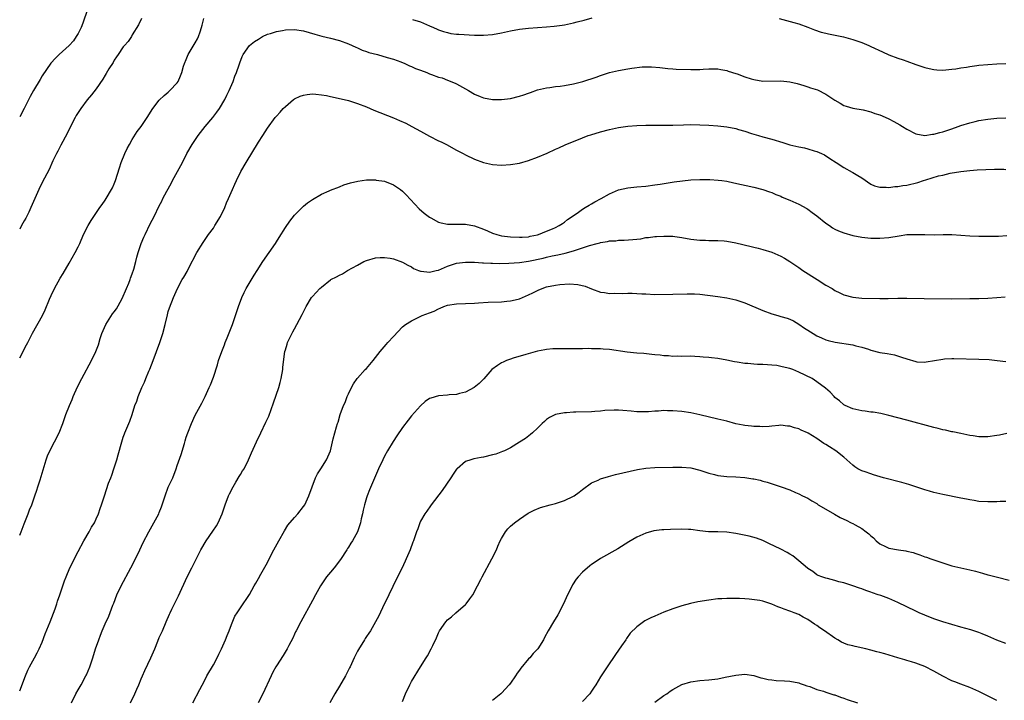
# Model space of a CAD drawing. Units: inches. Extents: x 2598000 to 2601000, y 1488000 to 1491000.
# Drawn here: x 2598000 to 2598219, y 1488972 to 1489123 of the extents above; entities that cross this region are included whole.
import ezdxf

# ---------------------------------------------------------------- set-up
doc = ezdxf.new("R2010")
doc.units = ezdxf.units.IN
doc.header["$MEASUREMENT"] = 0
doc.layers.add('LD25981488_10ft', color=133, linetype='Continuous')

msp = doc.modelspace()

# ---------------------------------------------------------------- linework, layer by layer
at = {"layer": 'LD25981488_10ft'}
for points, elevation in [([(2598015.07, 1489125), (2598014.04, 1489121.96), (2598013.63, 1489121), (2598013, 1489119.69), (2598012.57, 1489119), (2598011.92, 1489118.08), (2598010.98, 1489117.02), (2598008.79, 1489115), (2598007.9, 1489114.1), (2598007, 1489113.19), (2598006.92, 1489113.08), (2598005, 1489110.25), (2598004.52, 1489109.48), (2598003.05, 1489107), (2598002.32, 1489105.68), (2598001.01, 1489102.99), (2598000, 1489101.15)], 10240), ([(2598027.05, 1489123), (2598026.36, 1489121.64), (2598025, 1489119.39), (2598024.79, 1489119), (2598024.06, 1489117.94), (2598023.28, 1489117), (2598023, 1489116.7), (2598021.85, 1489115), (2598021.52, 1489114.48), (2598021, 1489113.78), (2598020.74, 1489113.26), (2598019.83, 1489111.83), (2598019.23, 1489110.77), (2598019, 1489110.46), (2598018.49, 1489109.51), (2598017, 1489107.42), (2598015.98, 1489106.02), (2598015, 1489104.91), (2598013.59, 1489103), (2598012.57, 1489101.43), (2598012.32, 1489101), (2598011.25, 1489099), (2598010.51, 1489097.49), (2598009.16, 1489094.84), (2598008.47, 1489093.53), (2598008.17, 1489093), (2598007.39, 1489091.39), (2598006.52, 1489089.48), (2598005, 1489086.58), (2598004.25, 1489085), (2598002.51, 1489081), (2598002.01, 1489080.01), (2598001.36, 1489078.64), (2598001, 1489078.05), (2598000.41, 1489077), (2598000, 1489076.23)], 10230), ([(2598000, 1489047.64), (2598001.52, 1489050.48), (2598001.78, 1489051), (2598002.87, 1489053.13), (2598005.04, 1489057), (2598005.68, 1489058.32), (2598006.63, 1489060.63), (2598007, 1489061.46), (2598007.76, 1489063), (2598009, 1489065.32), (2598009.64, 1489066.36), (2598011, 1489068.69), (2598012.33, 1489071), (2598013, 1489072.26), (2598013.36, 1489073), (2598014.19, 1489075), (2598015.18, 1489077), (2598015.86, 1489078.14), (2598016.44, 1489079), (2598017.82, 1489081), (2598018.29, 1489081.71), (2598019, 1489082.67), (2598019.22, 1489083), (2598020.42, 1489085), (2598020.61, 1489085.39), (2598021, 1489086.28), (2598021.28, 1489087), (2598022.16, 1489089.84), (2598022.56, 1489091), (2598023.37, 1489093), (2598023.9, 1489094.1), (2598024.36, 1489095), (2598025, 1489096.13), (2598026.09, 1489097.91), (2598026.94, 1489099), (2598028.31, 1489101), (2598029.58, 1489103), (2598031, 1489104.86), (2598032.06, 1489105.94), (2598033, 1489106.68), (2598033.35, 1489107), (2598035, 1489108.74), (2598035.18, 1489109), (2598035.74, 1489110.26), (2598036.01, 1489111), (2598036.39, 1489112.39), (2598036.58, 1489113), (2598037, 1489113.94), (2598037.41, 1489115), (2598039, 1489117.64), (2598039.47, 1489118.53), (2598039.69, 1489119), (2598040.07, 1489120.07), (2598040.39, 1489121), (2598040.5, 1489121.5), (2598040.89, 1489123)], 10220), ([(2598087.24, 1489122.76), (2598089, 1489122.27), (2598091, 1489121.41), (2598091.86, 1489121), (2598092.68, 1489120.68), (2598093, 1489120.53), (2598094.1, 1489120.1), (2598095, 1489119.89), (2598095.7, 1489119.7), (2598097, 1489119.57), (2598097.51, 1489119.5), (2598101, 1489119.32), (2598101.33, 1489119.33), (2598103, 1489119.3), (2598105, 1489119.47), (2598107, 1489119.86), (2598109, 1489120.31), (2598111, 1489120.65), (2598113, 1489120.85), (2598117, 1489121.17), (2598118.68, 1489121.32), (2598120.46, 1489121.54), (2598121, 1489121.63), (2598123, 1489122.05), (2598123.75, 1489122.25), (2598125.35, 1489122.65), (2598127.14, 1489123.14)], 10220), ([(2598168.62, 1489123), (2598171.86, 1489122.14), (2598173, 1489121.8), (2598175, 1489121.11), (2598176.5, 1489120.5), (2598178, 1489120), (2598179, 1489119.72), (2598179.59, 1489119.59), (2598182.94, 1489118.94), (2598185, 1489118.38), (2598187, 1489117.66), (2598188.58, 1489117), (2598189, 1489116.82), (2598191.59, 1489115.59), (2598193, 1489114.95), (2598195, 1489114.2), (2598196.17, 1489113.83), (2598197, 1489113.54), (2598199, 1489112.8), (2598201, 1489112.1), (2598201.91, 1489111.91), (2598203, 1489111.67), (2598203.64, 1489111.64), (2598205, 1489111.56), (2598207, 1489111.74), (2598207.86, 1489111.86), (2598209, 1489112.07), (2598210.23, 1489112.23), (2598211, 1489112.38), (2598212.56, 1489112.56), (2598213, 1489112.63), (2598215, 1489112.81), (2598217, 1489112.93), (2598219, 1489113.03)], 10220), ([(2598000, 1489008.22), (2598000.34, 1489009), (2598001, 1489010.78), (2598001.86, 1489013), (2598002.17, 1489013.83), (2598002.66, 1489015), (2598003.39, 1489017), (2598003.77, 1489018.23), (2598004.03, 1489019), (2598004.52, 1489020.52), (2598005.85, 1489025), (2598006.17, 1489025.83), (2598006.69, 1489027), (2598007.76, 1489029), (2598008.77, 1489031), (2598009.56, 1489033), (2598010.26, 1489035), (2598011.06, 1489037), (2598011.66, 1489038.34), (2598011.9, 1489039), (2598012.84, 1489041.16), (2598013.8, 1489043), (2598015.96, 1489047), (2598016.94, 1489049.06), (2598017.49, 1489050.51), (2598017.9, 1489051.9), (2598018.27, 1489053), (2598019.12, 1489055), (2598020.63, 1489057.37), (2598021, 1489057.83), (2598021.47, 1489058.53), (2598022.69, 1489060.69), (2598023, 1489061.29), (2598023.49, 1489062.51), (2598023.72, 1489063), (2598024.24, 1489064.24), (2598024.53, 1489065), (2598024.64, 1489065.36), (2598025, 1489066.27), (2598025.34, 1489067.34), (2598025.8, 1489069), (2598026.02, 1489069.98), (2598026.32, 1489071), (2598026.99, 1489073.01), (2598027.54, 1489074.46), (2598027.83, 1489075), (2598029, 1489077.4), (2598029.83, 1489079), (2598031, 1489081.39), (2598031.55, 1489082.45), (2598031.81, 1489083), (2598032.68, 1489084.68), (2598033.62, 1489086.38), (2598033.94, 1489087), (2598035.06, 1489089), (2598036.12, 1489091), (2598037.15, 1489093), (2598038.29, 1489095), (2598039.65, 1489097), (2598041.22, 1489099), (2598042.87, 1489101), (2598043.8, 1489102.2), (2598044.39, 1489103), (2598045.58, 1489105), (2598046.03, 1489105.97), (2598046.55, 1489107), (2598047.41, 1489109), (2598047.79, 1489110.21), (2598048.14, 1489111), (2598048.73, 1489112.73), (2598048.85, 1489113.15), (2598049.4, 1489114.6), (2598049.62, 1489115), (2598051.03, 1489117), (2598052.13, 1489117.87), (2598053, 1489118.45), (2598053.93, 1489119), (2598055, 1489119.5), (2598055.68, 1489119.68), (2598057, 1489120.14), (2598058.37, 1489120.37), (2598059, 1489120.52), (2598061, 1489120.6), (2598063, 1489120.29), (2598065.54, 1489119.54), (2598067.11, 1489119.11), (2598069, 1489118.66), (2598071, 1489118.13), (2598073, 1489117.42), (2598074.64, 1489116.64), (2598075, 1489116.51), (2598076.01, 1489116.01), (2598077, 1489115.7), (2598077.49, 1489115.49), (2598079.45, 1489115), (2598081.62, 1489114.38), (2598083, 1489113.95), (2598084.63, 1489113.37), (2598085.55, 1489113), (2598086.52, 1489112.52), (2598087, 1489112.34), (2598087.92, 1489111.92), (2598089, 1489111.51), (2598090.43, 1489111), (2598091, 1489110.74), (2598091.44, 1489110.56), (2598093, 1489110.01), (2598093.8, 1489109.8), (2598095, 1489109.35), (2598096.66, 1489108.66), (2598097, 1489108.51), (2598099, 1489107.39), (2598099.66, 1489107), (2598101, 1489106.24), (2598102.28, 1489105.72), (2598103, 1489105.4), (2598105, 1489105.04), (2598107, 1489104.99), (2598109, 1489105.22), (2598111, 1489105.73), (2598111.95, 1489106.05), (2598113, 1489106.45), (2598113.42, 1489106.58), (2598115, 1489107.15), (2598117, 1489107.62), (2598117.7, 1489107.7), (2598119, 1489107.88), (2598119.99, 1489107.99), (2598121, 1489108.13), (2598123, 1489108.48), (2598125.01, 1489109), (2598128.03, 1489109.97), (2598129, 1489110.34), (2598131, 1489111.02), (2598133, 1489111.48), (2598135, 1489111.82), (2598135.96, 1489111.96), (2598138.24, 1489112.24), (2598140.31, 1489112.31), (2598142.16, 1489112.16), (2598143.93, 1489111.93), (2598145, 1489111.86), (2598145.78, 1489111.78), (2598149, 1489111.65), (2598151, 1489111.71), (2598151.75, 1489111.75), (2598153, 1489111.86), (2598153.8, 1489111.8), (2598155, 1489111.82), (2598155.66, 1489111.66), (2598157, 1489111.44), (2598157.34, 1489111.34), (2598159, 1489110.82), (2598159.31, 1489110.69), (2598161, 1489110.08), (2598162.4, 1489109.6), (2598163, 1489109.43), (2598165, 1489109.11), (2598169, 1489109.18), (2598170.98, 1489108.98), (2598172.6, 1489108.6), (2598174.11, 1489108.11), (2598175, 1489107.85), (2598175.62, 1489107.62), (2598177.13, 1489107.13), (2598179, 1489106.24), (2598181, 1489104.85), (2598182.21, 1489104.21), (2598183, 1489103.69), (2598183.54, 1489103.54), (2598185, 1489103.08), (2598187.31, 1489102.7), (2598189, 1489102.3), (2598189.91, 1489101.91), (2598191, 1489101.64), (2598192.81, 1489100.81), (2598193, 1489100.74), (2598194.11, 1489100.11), (2598195.41, 1489099.41), (2598196.04, 1489099), (2598197, 1489098.42), (2598199, 1489097.41), (2598201, 1489097.05), (2598202.72, 1489097.28), (2598203, 1489097.28), (2598204.33, 1489097.67), (2598205, 1489097.81), (2598205.87, 1489098.13), (2598207, 1489098.5), (2598208.42, 1489099), (2598209, 1489099.23), (2598211, 1489099.86), (2598212.14, 1489100.14), (2598213, 1489100.33), (2598215, 1489100.67), (2598217, 1489100.87), (2598219, 1489100.97)], 10210), ([(2598000, 1488973.61), (2598001.29, 1488977), (2598001.79, 1488978.21), (2598002.17, 1488979), (2598003.26, 1488981), (2598003.89, 1488982.11), (2598004.35, 1488983), (2598005, 1488984.49), (2598005.68, 1488986.32), (2598006.78, 1488989), (2598007.85, 1488991.85), (2598008.25, 1488993), (2598008.43, 1488993.57), (2598008.94, 1488995), (2598009.93, 1488998.07), (2598010.3, 1488999), (2598011.16, 1489001), (2598013, 1489004.63), (2598014.27, 1489007), (2598015.43, 1489009), (2598015.97, 1489010.03), (2598016.59, 1489011), (2598017, 1489011.89), (2598017.48, 1489013), (2598017.84, 1489014.16), (2598018.16, 1489015), (2598018.8, 1489017), (2598019.75, 1489019.75), (2598020.22, 1489021), (2598020.45, 1489021.55), (2598020.9, 1489023), (2598021.56, 1489025), (2598021.9, 1489026.1), (2598022.67, 1489029), (2598023, 1489030.02), (2598023.26, 1489030.74), (2598023.35, 1489031), (2598024.47, 1489033.53), (2598024.95, 1489035), (2598025.58, 1489037), (2598025.98, 1489038.02), (2598026.28, 1489039), (2598027.11, 1489041), (2598027.75, 1489042.25), (2598028, 1489043), (2598028.67, 1489044.67), (2598028.88, 1489045.12), (2598029.62, 1489047), (2598030.37, 1489049), (2598031.09, 1489051), (2598031.75, 1489053), (2598032.28, 1489055), (2598032.8, 1489057.2), (2598033, 1489057.91), (2598033.26, 1489058.74), (2598034.15, 1489061), (2598035.04, 1489063), (2598036.09, 1489065), (2598036.43, 1489065.56), (2598037.16, 1489066.84), (2598037.48, 1489067.48), (2598039.33, 1489071), (2598040.72, 1489073.28), (2598041.93, 1489075), (2598043, 1489076.47), (2598043.36, 1489077), (2598044.57, 1489079), (2598045.56, 1489081), (2598045.95, 1489082.05), (2598046.39, 1489083), (2598047.23, 1489085), (2598047.76, 1489086.23), (2598048.12, 1489087), (2598049.14, 1489089), (2598050.28, 1489091), (2598053, 1489095.53), (2598053.96, 1489097), (2598055, 1489098.65), (2598056.76, 1489101), (2598057, 1489101.29), (2598057.82, 1489102.18), (2598058.54, 1489103), (2598059, 1489103.48), (2598060.8, 1489105), (2598061, 1489105.14), (2598062.26, 1489105.74), (2598063, 1489105.99), (2598063.86, 1489106.14), (2598065, 1489106.25), (2598065.79, 1489106.21), (2598067, 1489106.09), (2598068.12, 1489105.88), (2598069, 1489105.69), (2598070.69, 1489105.31), (2598073, 1489104.76), (2598074.33, 1489104.33), (2598075, 1489104.15), (2598077, 1489103.36), (2598077.8, 1489103), (2598078.65, 1489102.65), (2598083, 1489100.93), (2598084.37, 1489100.37), (2598085.74, 1489099.74), (2598087.04, 1489099.04), (2598089, 1489097.95), (2598091, 1489096.87), (2598093, 1489095.87), (2598093.59, 1489095.59), (2598094.76, 1489095), (2598097, 1489093.76), (2598098.5, 1489093), (2598099, 1489092.72), (2598101, 1489091.79), (2598103, 1489091.05), (2598105, 1489090.59), (2598107, 1489090.43), (2598109, 1489090.55), (2598111, 1489090.89), (2598113, 1489091.45), (2598115, 1489092.2), (2598117.11, 1489093.11), (2598119, 1489093.97), (2598119.7, 1489094.3), (2598121.09, 1489094.91), (2598125, 1489096.52), (2598126.24, 1489097), (2598126.81, 1489097.19), (2598129, 1489097.84), (2598131, 1489098.36), (2598133, 1489098.79), (2598135, 1489099.09), (2598137, 1489099.22), (2598139, 1489099.28), (2598145, 1489099.29), (2598147.39, 1489099.39), (2598149, 1489099.43), (2598151, 1489099.41), (2598153, 1489099.3), (2598155, 1489099.14), (2598157, 1489098.91), (2598159, 1489098.56), (2598159.63, 1489098.37), (2598161, 1489098.02), (2598162.52, 1489097.48), (2598164.05, 1489097), (2598165, 1489096.73), (2598167, 1489096.2), (2598169.45, 1489095.45), (2598171, 1489094.95), (2598173, 1489094.47), (2598174.27, 1489094.27), (2598175, 1489094.07), (2598176.38, 1489093.62), (2598177, 1489093.47), (2598178.04, 1489093), (2598178.69, 1489092.69), (2598179.91, 1489091.91), (2598181.26, 1489091), (2598183, 1489089.88), (2598184.86, 1489088.86), (2598185, 1489088.8), (2598186.12, 1489088.12), (2598187, 1489087.62), (2598189, 1489086.24), (2598189.81, 1489085.81), (2598191, 1489085.52), (2598192.43, 1489085.57), (2598193, 1489085.5), (2598194.32, 1489085.68), (2598195, 1489085.7), (2598196.11, 1489085.89), (2598197, 1489086), (2598199.42, 1489086.58), (2598200.68, 1489087), (2598201.18, 1489087.18), (2598204.04, 1489088.04), (2598205, 1489088.24), (2598206.63, 1489088.63), (2598209, 1489089.03), (2598211, 1489089.25), (2598212.6, 1489089.4), (2598214.5, 1489089.5), (2598216.48, 1489089.52), (2598218.49, 1489089.51), (2598219, 1489089.49)], 10200), ([(2598011.5, 1488971), (2598012.47, 1488973), (2598013, 1488973.87), (2598013.65, 1488975), (2598014.72, 1488977), (2598014.8, 1488977.2), (2598015.54, 1488979), (2598016.21, 1488981), (2598016.84, 1488983), (2598017.55, 1488985), (2598017.97, 1488986.03), (2598018.35, 1488987), (2598019, 1488988.53), (2598019.77, 1488990.23), (2598020.71, 1488992.71), (2598020.88, 1488993.12), (2598021.58, 1488995), (2598022.51, 1488997), (2598024.7, 1489001), (2598025.74, 1489003), (2598026.71, 1489005), (2598027.42, 1489006.58), (2598028.64, 1489009), (2598030.88, 1489013), (2598031, 1489013.26), (2598031.5, 1489014.5), (2598031.67, 1489015), (2598032.29, 1489017), (2598033, 1489018.86), (2598033.98, 1489021), (2598034.77, 1489023), (2598035, 1489023.74), (2598035.84, 1489026.16), (2598036.57, 1489028.57), (2598036.78, 1489029.22), (2598037, 1489029.98), (2598037.34, 1489031), (2598038.13, 1489033), (2598039, 1489034.89), (2598040.44, 1489037.56), (2598041.16, 1489039), (2598042.09, 1489041), (2598042.36, 1489041.64), (2598043, 1489043.35), (2598043.92, 1489046.08), (2598044.17, 1489047), (2598044.85, 1489049), (2598045.45, 1489050.54), (2598045.62, 1489051), (2598046.06, 1489052.06), (2598047.23, 1489055), (2598048.58, 1489059), (2598049.36, 1489061), (2598049.88, 1489062.12), (2598050.32, 1489063), (2598052.04, 1489065.96), (2598052.72, 1489067), (2598053.97, 1489069), (2598055.4, 1489071), (2598056.77, 1489073), (2598057, 1489073.37), (2598057.65, 1489074.35), (2598059, 1489076.6), (2598059.98, 1489078.02), (2598061, 1489079.34), (2598063, 1489081.32), (2598063.94, 1489082.06), (2598065, 1489082.83), (2598067, 1489083.99), (2598068.7, 1489084.7), (2598069, 1489084.84), (2598071, 1489085.64), (2598071.96, 1489086.04), (2598073.48, 1489086.52), (2598075.1, 1489086.9), (2598077, 1489087.17), (2598077.15, 1489087.15), (2598079, 1489087.17), (2598079.13, 1489087.13), (2598081, 1489086.84), (2598083, 1489086.06), (2598084.59, 1489085), (2598085, 1489084.69), (2598085.85, 1489083.85), (2598088.73, 1489080.73), (2598089.8, 1489079.8), (2598091, 1489078.87), (2598091.26, 1489078.74), (2598093, 1489077.79), (2598093.6, 1489077.6), (2598095, 1489077.35), (2598096.67, 1489077.33), (2598097, 1489077.31), (2598099, 1489077.29), (2598101, 1489076.98), (2598103, 1489076.23), (2598103.85, 1489075.85), (2598105, 1489075.3), (2598105.97, 1489075), (2598107, 1489074.74), (2598109, 1489074.54), (2598111, 1489074.41), (2598111.55, 1489074.45), (2598113, 1489074.51), (2598113.37, 1489074.63), (2598115, 1489074.95), (2598115.19, 1489075), (2598117, 1489075.78), (2598118.3, 1489076.3), (2598119, 1489076.61), (2598119.82, 1489077), (2598120.52, 1489077.48), (2598121, 1489077.78), (2598121.67, 1489078.33), (2598122.69, 1489079), (2598123, 1489079.24), (2598123.76, 1489079.76), (2598125, 1489080.65), (2598125.58, 1489081), (2598126.44, 1489081.56), (2598127, 1489081.86), (2598127.72, 1489082.28), (2598129.1, 1489083), (2598131, 1489084.07), (2598133, 1489084.94), (2598135, 1489085.42), (2598137, 1489085.63), (2598139, 1489085.8), (2598141, 1489086.03), (2598142.19, 1489086.19), (2598143.56, 1489086.44), (2598145.31, 1489086.69), (2598149, 1489087.15), (2598151, 1489087.27), (2598153.23, 1489087.23), (2598155.1, 1489087.1), (2598155.91, 1489087), (2598157, 1489086.85), (2598158.54, 1489086.54), (2598163, 1489085.54), (2598165, 1489085.01), (2598166.48, 1489084.48), (2598167, 1489084.34), (2598167.91, 1489083.91), (2598169, 1489083.51), (2598169.34, 1489083.34), (2598171, 1489082.66), (2598173, 1489081.78), (2598174.8, 1489080.8), (2598175, 1489080.68), (2598175.94, 1489079.94), (2598177, 1489079.16), (2598179, 1489077.53), (2598179.8, 1489077), (2598180.5, 1489076.5), (2598181, 1489076.23), (2598181.82, 1489075.82), (2598183, 1489075.36), (2598185, 1489074.79), (2598187, 1489074.41), (2598189, 1489074.23), (2598191, 1489074.22), (2598193, 1489074.36), (2598195.27, 1489074.73), (2598197, 1489074.99), (2598199, 1489075.05), (2598201.01, 1489074.99), (2598203.02, 1489074.98), (2598205.03, 1489075.03), (2598207, 1489075.01), (2598211, 1489074.73), (2598213, 1489074.65), (2598215, 1489074.64), (2598217.31, 1489074.69), (2598219.19, 1489074.81)], 10190), ([(2598024.58, 1488971), (2598025.6, 1488973), (2598026.01, 1488973.99), (2598026.47, 1488975), (2598027, 1488976.32), (2598027.29, 1488977), (2598027.81, 1488978.19), (2598029.1, 1488981), (2598029.99, 1488983), (2598030.69, 1488984.69), (2598031, 1488985.48), (2598031.47, 1488986.53), (2598031.69, 1488987), (2598032.52, 1488989), (2598033.29, 1488990.71), (2598033.4, 1488991), (2598033.77, 1488991.77), (2598035.25, 1488994.75), (2598037.21, 1488999), (2598038.2, 1489001), (2598040.25, 1489005), (2598041.39, 1489007), (2598042.85, 1489009.15), (2598043.67, 1489010.33), (2598044.1, 1489011), (2598044.98, 1489013), (2598045.59, 1489015), (2598046.36, 1489017), (2598046.57, 1489017.43), (2598047.39, 1489019), (2598048.02, 1489020.02), (2598048.74, 1489021.26), (2598049, 1489021.67), (2598049.49, 1489022.51), (2598049.81, 1489023), (2598050.84, 1489025), (2598051.49, 1489026.51), (2598052.61, 1489029), (2598053.56, 1489031), (2598054.68, 1489033.32), (2598055.3, 1489034.7), (2598056.38, 1489037.62), (2598057.54, 1489041), (2598057.86, 1489042.14), (2598058.06, 1489043), (2598058.41, 1489045), (2598058.46, 1489045.54), (2598058.9, 1489049), (2598059, 1489049.4), (2598059.36, 1489050.64), (2598059.49, 1489051), (2598060.63, 1489053.37), (2598061, 1489054.06), (2598061.54, 1489055), (2598062.72, 1489057.28), (2598063, 1489057.88), (2598063.58, 1489059), (2598064.83, 1489061), (2598065, 1489061.22), (2598065.86, 1489062.14), (2598066.64, 1489063), (2598067, 1489063.34), (2598069, 1489064.94), (2598069.1, 1489065), (2598070.36, 1489065.64), (2598071, 1489066.02), (2598071.68, 1489066.32), (2598072.81, 1489067), (2598075, 1489068.22), (2598076.45, 1489069), (2598077, 1489069.27), (2598079, 1489069.86), (2598080.05, 1489069.95), (2598081, 1489069.95), (2598082.23, 1489069.77), (2598083, 1489069.61), (2598085, 1489068.89), (2598086.19, 1489068.19), (2598087, 1489067.82), (2598087.47, 1489067.47), (2598088.55, 1489067), (2598089, 1489066.85), (2598089.14, 1489066.86), (2598091, 1489066.67), (2598091.26, 1489066.74), (2598092.49, 1489067), (2598093, 1489067.13), (2598095, 1489068), (2598097, 1489068.69), (2598099, 1489068.91), (2598100.86, 1489068.86), (2598101, 1489068.87), (2598102.73, 1489068.73), (2598103, 1489068.74), (2598104.63, 1489068.63), (2598105, 1489068.64), (2598106.6, 1489068.6), (2598108.64, 1489068.64), (2598111, 1489068.8), (2598113, 1489069.1), (2598116.21, 1489069.79), (2598117, 1489069.99), (2598118.27, 1489070.27), (2598119.51, 1489070.49), (2598121.13, 1489070.87), (2598123, 1489071.4), (2598123.62, 1489071.62), (2598125, 1489072.03), (2598126.56, 1489072.56), (2598128.25, 1489073), (2598128.84, 1489073.16), (2598129, 1489073.23), (2598130.54, 1489073.46), (2598131, 1489073.59), (2598132.35, 1489073.65), (2598133, 1489073.74), (2598134.25, 1489073.75), (2598136.12, 1489073.88), (2598137, 1489074.01), (2598137.9, 1489074.1), (2598139, 1489074.34), (2598139.63, 1489074.37), (2598141, 1489074.6), (2598141.42, 1489074.58), (2598143, 1489074.69), (2598143.35, 1489074.65), (2598145, 1489074.63), (2598145.45, 1489074.55), (2598147, 1489074.36), (2598149, 1489073.99), (2598151, 1489073.76), (2598152.26, 1489073.74), (2598153, 1489073.69), (2598154.29, 1489073.71), (2598155, 1489073.66), (2598156.4, 1489073.6), (2598157, 1489073.53), (2598159, 1489073.2), (2598162.39, 1489072.39), (2598163, 1489072.21), (2598163.98, 1489071.98), (2598165, 1489071.7), (2598167, 1489071.07), (2598169, 1489070.22), (2598169.79, 1489069.79), (2598171, 1489069.06), (2598173, 1489067.68), (2598173.92, 1489067), (2598177.08, 1489065), (2598179, 1489063.75), (2598180.38, 1489063), (2598181, 1489062.6), (2598182.1, 1489062.1), (2598183, 1489061.65), (2598185, 1489061.08), (2598187, 1489060.9), (2598191, 1489060.82), (2598192.83, 1489060.83), (2598195, 1489060.89), (2598197, 1489060.9), (2598200.82, 1489060.82), (2598207, 1489060.76), (2598211, 1489060.78), (2598213, 1489060.81), (2598215, 1489060.91), (2598216.94, 1489061.06), (2598218.82, 1489061.18)], 10180), ([(2598038.46, 1488971), (2598040.03, 1488973.97), (2598041, 1488975.88), (2598041.59, 1488977), (2598043, 1488979.41), (2598043.86, 1488981), (2598044.24, 1488981.76), (2598044.81, 1488983), (2598045.69, 1488985), (2598046.06, 1488985.94), (2598046.5, 1488987), (2598047, 1488988.37), (2598047.78, 1488990.22), (2598048.26, 1488991), (2598049, 1488992.12), (2598051, 1488995.07), (2598052.09, 1488997), (2598052.4, 1488997.6), (2598053, 1488998.59), (2598053.55, 1488999.55), (2598055, 1489002.18), (2598055.4, 1489003), (2598056.44, 1489005), (2598057.52, 1489007), (2598058.78, 1489009.22), (2598059.57, 1489010.43), (2598061, 1489012.18), (2598061.75, 1489013), (2598063, 1489014.56), (2598063.29, 1489015), (2598064.2, 1489017), (2598064.93, 1489019), (2598065.7, 1489021), (2598066.12, 1489021.88), (2598066.86, 1489023), (2598068.14, 1489025), (2598069, 1489027), (2598069.45, 1489029), (2598069.62, 1489029.62), (2598069.95, 1489031), (2598070.32, 1489032.32), (2598070.54, 1489033), (2598070.68, 1489033.32), (2598071.19, 1489035), (2598071.93, 1489037), (2598072.27, 1489037.73), (2598072.74, 1489039), (2598073, 1489039.64), (2598073.67, 1489041), (2598074.15, 1489041.85), (2598074.9, 1489043), (2598075, 1489043.12), (2598076.72, 1489045), (2598077, 1489045.28), (2598078.5, 1489047), (2598080.07, 1489049), (2598080.47, 1489049.53), (2598081.4, 1489050.6), (2598081.77, 1489051), (2598083, 1489052.4), (2598085, 1489054.49), (2598085.66, 1489055), (2598087, 1489055.85), (2598089.4, 1489057), (2598091, 1489057.59), (2598092, 1489058), (2598093, 1489058.49), (2598093.37, 1489058.63), (2598094.15, 1489059), (2598095, 1489059.3), (2598097, 1489059.65), (2598101, 1489059.79), (2598101.86, 1489059.86), (2598103.99, 1489059.99), (2598107, 1489060.1), (2598108.2, 1489060.2), (2598109, 1489060.3), (2598110.67, 1489060.67), (2598111, 1489060.76), (2598113, 1489061.59), (2598113.91, 1489062.09), (2598115.28, 1489062.72), (2598117, 1489063.37), (2598119, 1489063.8), (2598119.93, 1489063.93), (2598122.09, 1489064.09), (2598123.95, 1489063.95), (2598125.53, 1489063.53), (2598127, 1489062.95), (2598129, 1489062.24), (2598129.87, 1489062.13), (2598131, 1489061.93), (2598132, 1489062), (2598133.94, 1489061.94), (2598135, 1489062.01), (2598135.99, 1489062.01), (2598137, 1489061.94), (2598138.12, 1489061.88), (2598139, 1489061.81), (2598141, 1489061.73), (2598145, 1489061.75), (2598148.19, 1489061.81), (2598149, 1489061.84), (2598149.82, 1489061.82), (2598151, 1489061.74), (2598155, 1489061.22), (2598157, 1489060.95), (2598159, 1489060.49), (2598161, 1489059.81), (2598165, 1489058.11), (2598167, 1489057.38), (2598168.31, 1489057), (2598169, 1489056.82), (2598170.42, 1489056.42), (2598171, 1489056.21), (2598171.82, 1489055.82), (2598173, 1489055.13), (2598174.23, 1489054.23), (2598175, 1489053.74), (2598176.19, 1489053), (2598177, 1489052.55), (2598178.06, 1489052.06), (2598179, 1489051.66), (2598179.49, 1489051.49), (2598181.11, 1489051.11), (2598185, 1489050.52), (2598185.68, 1489050.32), (2598187, 1489050.02), (2598188.48, 1489049.52), (2598189, 1489049.36), (2598191, 1489048.84), (2598192.59, 1489048.59), (2598194.26, 1489048.26), (2598195.81, 1489047.81), (2598197, 1489047.37), (2598199, 1489046.78), (2598199.24, 1489046.76), (2598201, 1489046.67), (2598201.29, 1489046.71), (2598205, 1489047.34), (2598205.38, 1489047.38), (2598207, 1489047.46), (2598207.46, 1489047.46), (2598213, 1489047.36), (2598215.25, 1489047.25), (2598217.07, 1489047.07), (2598219, 1489046.78)], 10170), ([(2598219.17, 1489030.83), (2598217.55, 1489030.45), (2598217, 1489030.36), (2598215, 1489030.1), (2598214.06, 1489030.06), (2598213, 1489030.07), (2598211.73, 1489030.27), (2598211, 1489030.36), (2598209, 1489030.81), (2598207.19, 1489031.19), (2598207, 1489031.22), (2598205.54, 1489031.54), (2598205, 1489031.63), (2598203.92, 1489031.92), (2598203, 1489032.13), (2598197, 1489033.8), (2598193, 1489034.85), (2598191.25, 1489035.24), (2598189.52, 1489035.52), (2598189, 1489035.57), (2598187.74, 1489035.74), (2598187, 1489035.82), (2598185, 1489036.28), (2598183.3, 1489037), (2598183, 1489037.17), (2598182.04, 1489038.04), (2598181, 1489038.84), (2598180.83, 1489039), (2598179.98, 1489039.98), (2598178.92, 1489040.92), (2598177, 1489042.32), (2598175.94, 1489043), (2598173, 1489044.46), (2598171.67, 1489045), (2598171, 1489045.24), (2598170.66, 1489045.34), (2598169, 1489045.73), (2598168.11, 1489045.89), (2598167, 1489046.02), (2598166.04, 1489046.04), (2598165, 1489046.12), (2598163.82, 1489046.18), (2598163, 1489046.19), (2598161.66, 1489046.34), (2598161, 1489046.38), (2598159.33, 1489046.67), (2598158.75, 1489046.75), (2598157, 1489047.11), (2598155, 1489047.46), (2598153.62, 1489047.62), (2598153, 1489047.71), (2598151.79, 1489047.79), (2598151, 1489047.88), (2598149.91, 1489047.91), (2598149, 1489047.96), (2598147, 1489047.95), (2598145.98, 1489047.98), (2598145, 1489047.94), (2598144.04, 1489048.04), (2598143, 1489048.07), (2598142.19, 1489048.19), (2598141, 1489048.3), (2598140.38, 1489048.38), (2598138.57, 1489048.57), (2598137, 1489048.69), (2598134.9, 1489048.9), (2598131, 1489049.47), (2598129.57, 1489049.57), (2598129, 1489049.63), (2598128.34, 1489049.66), (2598127, 1489049.65), (2598126.33, 1489049.67), (2598125, 1489049.63), (2598124.35, 1489049.65), (2598123, 1489049.64), (2598121, 1489049.66), (2598119, 1489049.65), (2598118.41, 1489049.59), (2598117, 1489049.5), (2598116.59, 1489049.41), (2598115, 1489049.11), (2598112.4, 1489048.4), (2598109.54, 1489047.54), (2598109, 1489047.35), (2598108.09, 1489047), (2598107.34, 1489046.66), (2598107, 1489046.49), (2598106.07, 1489045.93), (2598104.87, 1489045), (2598103.05, 1489042.95), (2598102.05, 1489041.95), (2598100.94, 1489041.06), (2598099, 1489040), (2598097.68, 1489039.68), (2598097, 1489039.46), (2598095.37, 1489039.37), (2598095, 1489039.33), (2598093, 1489039.19), (2598091.3, 1489038.7), (2598091, 1489038.56), (2598090.06, 1489037.94), (2598089, 1489036.97), (2598087, 1489034.72), (2598086.23, 1489033.77), (2598085, 1489032.18), (2598083.71, 1489030.29), (2598082.93, 1489029.07), (2598081.69, 1489027), (2598081, 1489025.75), (2598080.61, 1489025), (2598079.67, 1489023), (2598077.71, 1489018.29), (2598077.16, 1489017), (2598077, 1489016.51), (2598076.56, 1489015), (2598076.25, 1489013.75), (2598076.11, 1489013), (2598075.85, 1489011.85), (2598075.64, 1489011), (2598074.98, 1489009), (2598073.9, 1489007), (2598073.54, 1489006.46), (2598073, 1489005.56), (2598072.77, 1489005.23), (2598072.65, 1489005), (2598071.2, 1489002.8), (2598069.82, 1489001), (2598069, 1488999.99), (2598068.16, 1488999), (2598067.67, 1488998.33), (2598066.78, 1488997), (2598065.67, 1488995), (2598065, 1488993.71), (2598062.4, 1488989), (2598061.37, 1488987), (2598061.27, 1488986.73), (2598061, 1488986.21), (2598060.63, 1488985.37), (2598059.74, 1488983.74), (2598059.37, 1488983), (2598058.47, 1488981.53), (2598057, 1488979.2), (2598056.89, 1488979), (2598056.24, 1488977.76), (2598055.87, 1488977), (2598053.99, 1488973), (2598052.94, 1488971)], 10160), ([(2598219, 1489015.74), (2598217.68, 1489015.68), (2598217, 1489015.64), (2598215, 1489015.6), (2598213, 1489015.74), (2598211.92, 1489015.92), (2598211, 1489016.06), (2598210.23, 1489016.23), (2598209, 1489016.45), (2598205, 1489017.24), (2598203, 1489017.7), (2598202.03, 1489017.97), (2598201, 1489018.29), (2598197.45, 1489019.45), (2598195.9, 1489019.9), (2598191.79, 1489021), (2598189.62, 1489021.62), (2598189, 1489021.82), (2598187.7, 1489022.3), (2598187, 1489022.53), (2598186.13, 1489023), (2598185.43, 1489023.43), (2598185, 1489023.75), (2598183.68, 1489025), (2598183, 1489025.57), (2598181.21, 1489027), (2598179.82, 1489027.82), (2598179, 1489028.37), (2598178.59, 1489028.59), (2598177, 1489029.67), (2598175.1, 1489030.9), (2598174.93, 1489031), (2598173.56, 1489031.56), (2598173, 1489031.87), (2598172.06, 1489032.06), (2598171, 1489032.48), (2598170.46, 1489032.46), (2598169, 1489032.64), (2598168.58, 1489032.58), (2598167, 1489032.43), (2598166.4, 1489032.4), (2598165, 1489032.28), (2598164.36, 1489032.36), (2598163, 1489032.34), (2598162.48, 1489032.48), (2598161, 1489032.57), (2598160.68, 1489032.68), (2598159, 1489032.98), (2598157, 1489033.53), (2598155, 1489034.03), (2598151.02, 1489034.98), (2598149, 1489035.39), (2598147, 1489035.67), (2598145, 1489035.85), (2598143.86, 1489035.86), (2598143, 1489035.9), (2598141.81, 1489035.81), (2598141, 1489035.79), (2598139.66, 1489035.66), (2598139, 1489035.62), (2598137, 1489035.64), (2598135.78, 1489035.78), (2598133.95, 1489035.95), (2598133, 1489036), (2598132.01, 1489036.01), (2598129.9, 1489035.9), (2598129, 1489035.8), (2598127.72, 1489035.72), (2598127, 1489035.66), (2598123.52, 1489035.52), (2598123, 1489035.53), (2598121.42, 1489035.42), (2598121, 1489035.42), (2598119, 1489035.05), (2598117.62, 1489034.38), (2598117, 1489033.9), (2598116.5, 1489033.5), (2598115.99, 1489033), (2598115, 1489032.01), (2598113.9, 1489031), (2598113.42, 1489030.58), (2598112.28, 1489029.72), (2598111, 1489028.86), (2598109, 1489027.66), (2598107.68, 1489027), (2598107.22, 1489026.78), (2598105.74, 1489026.26), (2598105, 1489026.04), (2598103, 1489025.58), (2598102.49, 1489025.51), (2598100.81, 1489025.19), (2598100.16, 1489025), (2598099, 1489024.57), (2598097.13, 1489023), (2598097, 1489022.86), (2598096.24, 1489021.76), (2598095.77, 1489021), (2598093.82, 1489018.18), (2598091.38, 1489015), (2598091.24, 1489014.76), (2598090.41, 1489013.59), (2598089.93, 1489013), (2598089, 1489011.34), (2598088.84, 1489011), (2598088.37, 1489009.63), (2598088.13, 1489009), (2598087.43, 1489007), (2598087.31, 1489006.69), (2598086.68, 1489005), (2598085.85, 1489003), (2598085.56, 1489002.44), (2598084.85, 1489000.85), (2598083.63, 1488998.37), (2598082.82, 1488996.82), (2598081.94, 1488995), (2598081.69, 1488994.31), (2598080.9, 1488992.9), (2598079.71, 1488990.29), (2598079.02, 1488989), (2598077.87, 1488987), (2598077.54, 1488986.46), (2598077, 1488985.69), (2598076.73, 1488985.27), (2598076.54, 1488985), (2598075.2, 1488982.8), (2598075, 1488982.43), (2598074.3, 1488981), (2598073.36, 1488979), (2598073.23, 1488978.77), (2598072.57, 1488977.43), (2598072.34, 1488977), (2598071, 1488974.68), (2598069.99, 1488973), (2598068.86, 1488971)], 10150), ([(2598085, 1488971.24), (2598085.68, 1488973), (2598086.61, 1488975), (2598087, 1488975.73), (2598089, 1488979), (2598090.26, 1488981), (2598090.56, 1488981.44), (2598091.39, 1488983), (2598091.7, 1488983.7), (2598092.55, 1488985.45), (2598093, 1488986.53), (2598093.23, 1488987), (2598094.6, 1488989), (2598095, 1488989.4), (2598095.88, 1488990.12), (2598096.86, 1488991), (2598099, 1488992.85), (2598099.13, 1488993), (2598099.94, 1488994.06), (2598100.61, 1488995), (2598101.68, 1488997), (2598102.36, 1488998.36), (2598102.67, 1488999), (2598104.84, 1489003), (2598105.84, 1489005), (2598106.19, 1489005.81), (2598106.72, 1489007), (2598107, 1489007.51), (2598107.89, 1489009), (2598108.37, 1489009.63), (2598109, 1489010.2), (2598109.86, 1489011), (2598111, 1489011.8), (2598112.91, 1489013.09), (2598114.22, 1489013.78), (2598115.65, 1489014.35), (2598117.82, 1489015), (2598119, 1489015.3), (2598121, 1489015.96), (2598123, 1489016.92), (2598123.12, 1489017), (2598124.23, 1489017.77), (2598125, 1489018.41), (2598127, 1489019.83), (2598128.46, 1489020.46), (2598129, 1489020.72), (2598130.75, 1489021.25), (2598132.33, 1489021.67), (2598135.55, 1489022.45), (2598137.19, 1489022.81), (2598139, 1489023.12), (2598141, 1489023.26), (2598145, 1489023.33), (2598147, 1489023.35), (2598149, 1489023.16), (2598151, 1489022.67), (2598151.46, 1489022.54), (2598153, 1489022.03), (2598154.27, 1489021.73), (2598155, 1489021.52), (2598157, 1489021.29), (2598159, 1489021.2), (2598161, 1489021.04), (2598162.77, 1489020.77), (2598163, 1489020.71), (2598164.42, 1489020.42), (2598165, 1489020.24), (2598165.99, 1489019.99), (2598167.52, 1489019.52), (2598169.06, 1489019), (2598171, 1489018.27), (2598172.29, 1489017.71), (2598173, 1489017.43), (2598173.83, 1489017), (2598175, 1489016.46), (2598175.88, 1489015.88), (2598177, 1489015.23), (2598177.12, 1489015.12), (2598177.31, 1489015), (2598179, 1489013.98), (2598180.89, 1489012.89), (2598182.19, 1489012.19), (2598183, 1489011.78), (2598183.55, 1489011.55), (2598184.65, 1489011), (2598185, 1489010.81), (2598185.48, 1489010.52), (2598187, 1489009.68), (2598187.97, 1489009), (2598188.56, 1489008.56), (2598189, 1489008.08), (2598189.62, 1489007.62), (2598190.18, 1489007), (2598191, 1489006.3), (2598192.28, 1489005.72), (2598193, 1489005.37), (2598195.13, 1489005), (2598196.75, 1489004.75), (2598197, 1489004.7), (2598198.36, 1489004.36), (2598199, 1489004.14), (2598199.89, 1489003.89), (2598201, 1489003.45), (2598201.35, 1489003.35), (2598202.28, 1489003), (2598203.39, 1489002.61), (2598205, 1489002.07), (2598207, 1489001.43), (2598209, 1489000.94), (2598211, 1489000.49), (2598212.2, 1489000.2), (2598213.79, 1488999.79), (2598215, 1488999.45), (2598215.37, 1488999.37), (2598217.09, 1488998.91), (2598219.74, 1488998.26)], 10140), ([(2598219, 1488984.16), (2598217, 1488984.93), (2598215, 1488985.8), (2598213.69, 1488986.31), (2598213, 1488986.59), (2598211.17, 1488987.17), (2598209, 1488987.76), (2598207, 1488988.35), (2598205, 1488988.98), (2598203, 1488989.66), (2598201, 1488990.43), (2598199.7, 1488991), (2598199, 1488991.33), (2598195, 1488993.27), (2598193, 1488994.14), (2598191.19, 1488994.81), (2598190.65, 1488995), (2598189.4, 1488995.4), (2598189, 1488995.55), (2598187.9, 1488995.9), (2598187, 1488996.28), (2598186.44, 1488996.44), (2598185, 1488996.99), (2598183, 1488997.61), (2598181.86, 1488997.86), (2598181, 1488998.19), (2598179.39, 1488998.61), (2598179, 1488998.69), (2598178.08, 1488999), (2598177.29, 1488999.29), (2598177, 1488999.43), (2598176.13, 1489000.13), (2598175, 1489000.83), (2598174.92, 1489000.92), (2598173, 1489002.56), (2598171.65, 1489003.65), (2598171, 1489004), (2598170.4, 1489004.4), (2598169, 1489005.1), (2598166.37, 1489006.37), (2598165.01, 1489007.01), (2598163.58, 1489007.58), (2598162.01, 1489008.01), (2598159, 1489008.57), (2598157, 1489008.87), (2598155, 1489008.97), (2598152.98, 1489008.98), (2598151, 1489009.18), (2598149, 1489009.47), (2598148.52, 1489009.48), (2598147, 1489009.57), (2598144.49, 1489009.51), (2598143, 1489009.41), (2598142.6, 1489009.4), (2598140.84, 1489009.16), (2598139, 1489008.66), (2598138.35, 1489008.35), (2598137, 1489007.77), (2598135.26, 1489006.74), (2598132.81, 1489005.19), (2598129, 1489003.03), (2598127.77, 1489002.23), (2598127, 1489001.69), (2598126.61, 1489001.39), (2598125, 1489000.02), (2598124.04, 1488999), (2598123.55, 1488998.45), (2598122.77, 1488997.23), (2598122.37, 1488996.37), (2598121.67, 1488995), (2598120.74, 1488993), (2598119.5, 1488990.5), (2598118.55, 1488989), (2598117.32, 1488987), (2598116.51, 1488985.49), (2598116.28, 1488985), (2598115.06, 1488983), (2598114.04, 1488981.96), (2598113.27, 1488981), (2598113, 1488980.72), (2598111.31, 1488978.69), (2598111, 1488978.25), (2598110.45, 1488977.55), (2598110.12, 1488977), (2598109, 1488975.38), (2598108.69, 1488975), (2598107, 1488973.15), (2598106.84, 1488973), (2598105, 1488971.48)], 10130), ([(2598217, 1488971.46), (2598213, 1488973.47), (2598211, 1488974.39), (2598209, 1488975.13), (2598207.66, 1488975.66), (2598207, 1488975.9), (2598205, 1488976.88), (2598203, 1488978.03), (2598201, 1488979.07), (2598199.57, 1488979.57), (2598199, 1488979.79), (2598198.05, 1488980.05), (2598197, 1488980.38), (2598196.51, 1488980.51), (2598195, 1488980.99), (2598192.13, 1488981.87), (2598191, 1488982.16), (2598190.3, 1488982.3), (2598189, 1488982.71), (2598187.91, 1488983), (2598185.49, 1488983.49), (2598185, 1488983.61), (2598183.9, 1488983.9), (2598183, 1488984.23), (2598182.48, 1488984.48), (2598181.63, 1488985), (2598181, 1488985.34), (2598178.73, 1488987), (2598177.66, 1488987.66), (2598177, 1488988.13), (2598176.45, 1488988.45), (2598175.78, 1488989), (2598175, 1488989.5), (2598173.99, 1488989.99), (2598173, 1488990.58), (2598171.96, 1488991), (2598171.24, 1488991.24), (2598171, 1488991.35), (2598169.76, 1488991.76), (2598169, 1488992.1), (2598168.32, 1488992.32), (2598167, 1488992.91), (2598165, 1488993.54), (2598164.31, 1488993.69), (2598161.99, 1488994.01), (2598161, 1488994.06), (2598159.86, 1488994.14), (2598159, 1488994.16), (2598157.83, 1488994.17), (2598157, 1488994.16), (2598155.88, 1488994.12), (2598155, 1488994.06), (2598153, 1488993.82), (2598150.6, 1488993.4), (2598148.96, 1488993.04), (2598147, 1488992.54), (2598145, 1488991.86), (2598143, 1488991.09), (2598141, 1488990.25), (2598140.16, 1488989.84), (2598138.84, 1488989.16), (2598137, 1488987.87), (2598135.57, 1488986.43), (2598134.71, 1488985.29), (2598134.56, 1488985), (2598133.66, 1488983.66), (2598132.31, 1488981.69), (2598130.42, 1488979), (2598129.88, 1488978.12), (2598129, 1488976.79), (2598127.94, 1488975), (2598127.55, 1488974.45), (2598127, 1488973.55), (2598126.61, 1488973), (2598125, 1488971.27)], 10120), ([(2598141, 1488971.16), (2598143, 1488972.59), (2598143.66, 1488973), (2598144.46, 1488973.54), (2598145, 1488973.95), (2598147, 1488975.02), (2598149, 1488975.62), (2598151, 1488975.93), (2598153, 1488976.11), (2598155, 1488976.33), (2598156.65, 1488976.65), (2598159, 1488977.14), (2598161, 1488977.34), (2598163, 1488977.05), (2598164.55, 1488976.55), (2598165, 1488976.45), (2598166.16, 1488976.16), (2598167, 1488976.06), (2598167.97, 1488975.97), (2598169.86, 1488975.86), (2598171, 1488975.78), (2598173, 1488975.4), (2598173.29, 1488975.29), (2598174.17, 1488975), (2598174.77, 1488974.77), (2598175.42, 1488974.58), (2598177, 1488973.97), (2598178.46, 1488973.54), (2598179, 1488973.35), (2598180.79, 1488972.79), (2598181, 1488972.73), (2598182.27, 1488972.27), (2598183, 1488972.05), (2598183.75, 1488971.75), (2598186, 1488971)], 10110)]:
    msp.add_lwpolyline(points, dxfattribs=dict(at, elevation=elevation))

doc.saveas('drawing.dxf')
